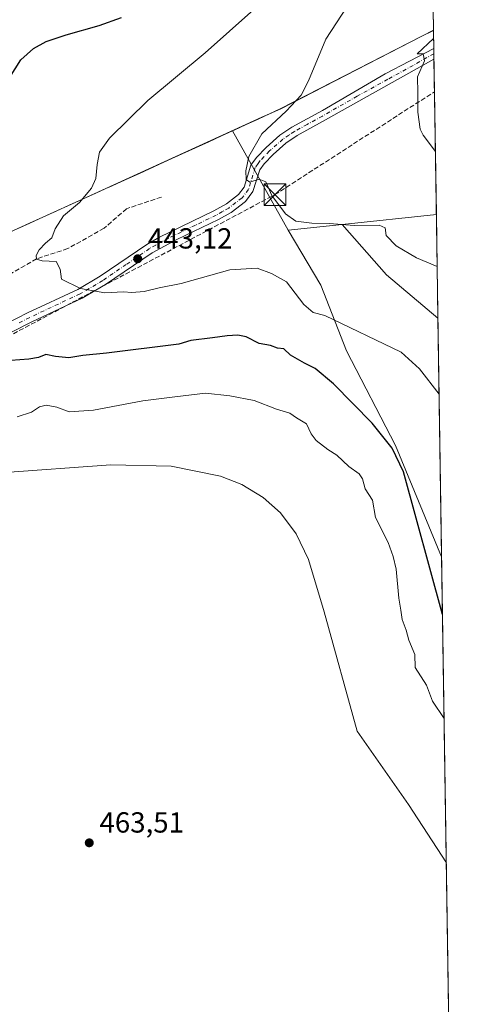
# Model space of a CAD drawing. Units: metres. Extents: x 604419 to 607879, y 4703769 to 4706134.
# Drawn here: x 607722 to 607879, y 4704418 to 4704757 of the extents above; entities that cross this region are included whole.
import ezdxf

# ---------------------------------------------------------------- set-up
doc = ezdxf.new("R2010")
doc.units = ezdxf.units.M
doc.header["$MEASUREMENT"] = 0
doc.linetypes.add('DGN Style 3', pattern=[2.307223458686699, 1.648016756204785, -0.6592067024819142])
doc.linetypes.add('DGN Style 4', pattern=[2.6384748266838614, 1.318413404963828, -0.6592067024819142, 0.001648016756204785, -0.6592067024819142])
for name, color, linetype, lineweight in [('Arbolado forestal CxS', 92, 'Continuous', 0), ('Camino Cxs', 7, 'Continuous', 0), ('Camino eje', 30, 'DGN Style 4', 13), ('Cima', 7, 'Continuous', 0), ('Comarca CxS', 21, 'Continuous', 0), ('Comunidad Autónoma CxS', 142, 'Continuous', 0), ('Conducción de hidrocarburos lineal', 6, 'DGN Style 3', 0), ('Cultivos herbáceos CxS', 92, 'Continuous', 0), ('Cultivos leñosos CxS', 92, 'Continuous', 0), ('Curva de nivel maestra', 30, 'Continuous', 30), ('Curva de nivel normal', 30, 'Continuous', 0), ('Municipio', 91, 'Continuous', 13), ('Municipio CxS', 4, 'Continuous', 0), ('Provincia CxS', 1, 'Continuous', 0), ('Punto de cota en terreno', 7, 'Continuous', 0), ('Rótulo de punto de cota en terreno', 7, 'Continuous', 0), ('Senda', 7, 'DGN Style 3', 0), ('Suelo desnudo CxS', 253, 'Continuous', 0), ('Torre de tendido puntual', 7, 'Continuous', 0)]:
    doc.layers.add(name, color=color, linetype=linetype, lineweight=lineweight)
doc.styles.add('Style-Arial', font='txt')

# ---------------------------------------------------------------- blocks, each defined once
blk = doc.blocks.new('*U7')
at = {"layer": 'Cultivos herbáceos CxS', "color": 92, "linetype": 'Continuous', "lineweight": 0}
blk.add_polyline3d([(607842.9000000004, 4706134.189999999, 417.5350000000035), (607864.2489, 4704753.562899999, 436.4312000000064), (607864.2396999998, 4704753.5593, 436.4324999999953), (607860.2072000002, 4704751.5383, 436.8233000000037), (607811.5465000002, 4704726.548900001, 441.3484999999928), (607807.7065000003, 4704724.778899999, 441.8292999999976), (607803.7565000001, 4704722.9691, 442.1671999999963), (607802.5065000001, 4704722.3891, 442.2522999999928), (607799.6964999996, 4704721.109099999, 442.2593000000052), (607795.5065000001, 4704719.189300001, 442.3940000000002), (607794.9571000002, 4704718.939300001, 442.4017000000022), (607791.1961000003, 4704717.209100001, 442.4707000000053), (607786.7763, 4704715.1895, 442.6025999999983), (607782.2263000002, 4704713.109300001, 442.8006000000024), (607777.5560999997, 4704710.9793, 443.0717000000004), (607772.7662000004, 4704708.7895, 443.4869000000036), (607767.8563000001, 4704706.5593, 443.8447000000015), (607762.8258999997, 4704704.259500001, 444.1870000000054), (607757.6759000003, 4704701.9199, 444.4159999999974), (607752.4057999998, 4704699.5197, 444.8586000000069), (607752.3158999998, 4704699.479699999, 444.8646000000008), (607747.7657000005, 4704697.409700001, 445.1447000000044), (607743.2056999998, 4704695.3399, 445.4850000000006), (607738.6557, 4704693.279899999, 445.9401999999973), (607734.1057000002, 4704691.209899999, 446.2939999999944), (607729.5455, 4704689.1501, 446.6733999999997), (607724.9955000002, 4704687.090299999, 447.0529999999999), (607720.4357000003, 4704685.029899999, 447.3252000000066)], dxfattribs=at)
blk.add_3dface([(607865.2306000004, 4704690.075800001, 437.7281999999978), (607865.7834999999, 4704654.3158, 442.2532999999967), (607848.0475000005, 4704669.3235, 441.1827999999951), (607832.7547000004, 4704686.655900001, 439.629700000005)], dxfattribs=at)
blk = doc.blocks.new('5PATER')
at = {"layer": 'Suelo desnudo CxS', "linetype": 'Continuous', "lineweight": 0}
h = blk.add_hatch(color=51, dxfattribs=at)
edge = h.paths.add_edge_path()
edge.add_ellipse((0, 0), major_axis=(-0.1095731443231308, -0.1110710700762829), ratio=0.9994222409660322, start_angle=0, end_angle=360)
blk = doc.blocks.new('5TTEND')
at = {"layer": 'Cima', "color": 7, "linetype": 'Continuous', "lineweight": 0}
for p, q in [((-0.375, 0.3754), (0.375, -0.3746)), ((0.3720000000000001, 0.3784000000000001), (-0.3720000000000001, -0.3776))]:
    blk.add_line(p, q, dxfattribs=at)
at = {"layer": 'Cima', "color": 7, "linetype": 'Continuous', "lineweight": 0, "flags": 128}
blk.add_lwpolyline([(-0.375, -0.3746), (0.375, -0.3746), (0.375, 0.3754), (-0.375, 0.3754), (-0.3720000000000001, -0.3776)], dxfattribs=at)

msp = doc.modelspace()

# ---------------------------------------------------------------- linework, layer by layer
at = {"layer": 'Arbolado forestal CxS', "color": 92, "linetype": 'Continuous', "lineweight": 0, "extrusion": (0.01742365669176163, -0.03112929459225091, 0.9993634890297307), "elevation": -135422.4510572529, "flags": 128}
msp.add_lwpolyline([(2828231.453609857, 3806121.754222414), (2828231.453609856, 3806082.484456705)], dxfattribs=at)
at = {"layer": 'Arbolado forestal CxS', "color": 92, "linetype": 'Continuous', "lineweight": 0, "extrusion": (-0.0005967251956572736, 0.03859052326675, 0.9992549301519805), "elevation": 181637.8751530169, "flags": 128}
msp.add_lwpolyline([(-680532.490905897, -4691096.258055723), (-680532.490905897, -4690743.796548693)], dxfattribs=at)
at = {"layer": 'Arbolado forestal CxS', "color": 92, "linetype": 'Continuous', "lineweight": 0}
for points in [[(607720.4357000003, 4704685.029899999, 447.3252000000066), (607724.9955000002, 4704687.090299999, 447.0529999999999), (607729.5455, 4704689.1501, 446.6733999999997), (607734.1057000002, 4704691.209899999, 446.2939999999944), (607738.6557, 4704693.279899999, 445.9401999999973), (607743.2056999998, 4704695.3399, 445.4850000000006), (607747.7657000005, 4704697.409700001, 445.1447000000044), (607752.3158999998, 4704699.479699999, 444.8646000000008), (607752.4057999998, 4704699.5197, 444.8586000000069), (607757.6759000003, 4704701.9199, 444.4159999999974), (607762.8258999997, 4704704.259500001, 444.1870000000054), (607767.8563000001, 4704706.5593, 443.8447000000015), (607772.7662000004, 4704708.7895, 443.4869000000036), (607777.5560999997, 4704710.9793, 443.0717000000004), (607782.2263000002, 4704713.109300001, 442.8006000000024), (607786.7763, 4704715.1895, 442.6025999999983), (607791.1961000003, 4704717.209100001, 442.4707000000053), (607794.9571000002, 4704718.939300001, 442.4017000000022), (607814.1249000002, 4704684.6939, 441.0007999999943), (607825.4466000004, 4704665.753500001, 443.0659000000014), (607834.2374999998, 4704643.147299999, 446.5500999999931), (607851.1917000003, 4704610.4937, 449.6144000000059), (607867.0554000001, 4704572.067, 449.0415000000066), (607878.6699999999, 4703820.949999999, 460.3975000000065)], [(607720.4357000003, 4704685.029899999, 447.3252000000066), (607724.9955000002, 4704687.090299999, 447.0529999999999), (607729.5455, 4704689.1501, 446.6733999999997), (607734.1057000002, 4704691.209899999, 446.2939999999944), (607738.6557, 4704693.279899999, 445.9401999999973), (607743.2056999998, 4704695.3399, 445.4850000000006), (607747.7657000005, 4704697.409700001, 445.1447000000044), (607752.3158999998, 4704699.479699999, 444.8646000000008), (607752.4057999998, 4704699.5197, 444.8586000000069), (607757.6759000003, 4704701.9199, 444.4159999999974), (607762.8258999997, 4704704.259500001, 444.1870000000054), (607767.8563000001, 4704706.5593, 443.8447000000015), (607772.7662000004, 4704708.7895, 443.4869000000036), (607777.5560999997, 4704710.9793, 443.0717000000004), (607782.2263000002, 4704713.109300001, 442.8006000000024), (607786.7763, 4704715.1895, 442.6025999999983), (607791.1961000003, 4704717.209100001, 442.4707000000053), (607794.9571000002, 4704718.939300001, 442.4017000000022)], [(607814.1249000002, 4704684.6939, 441.0007999999943), (607825.4466000004, 4704665.753500001, 443.0659000000014), (607834.2374999998, 4704643.147299999, 446.5500999999931), (607851.1917000003, 4704610.4937, 449.6144000000059), (607867.0554000001, 4704572.067, 449.0415000000066)]]:
    msp.add_polyline3d(points, dxfattribs=at)
at = {"layer": 'Camino Cxs', "color": 7, "linetype": 'Continuous', "lineweight": 0, "extrusion": (0.0007449540943167775, -0.04818326558944802, 0.998838234130299), "elevation": -225802.6518142406, "flags": 128}
msp.add_lwpolyline([(680522.3931716188, 4689354.92733069), (680522.3931716188, 4689351.229393173)], dxfattribs=at)
at = {"layer": 'Camino Cxs', "color": 7, "linetype": 'Continuous', "lineweight": 0}
for points in [[(607717.1001000004, 4704652.5101, 449.0889000000025), (607724.2401000002, 4704656.1601, 448.2694999999949), (607741.5500999996, 4704664.220100001, 447.2899999999936), (607749.3201000001, 4704668.8201, 446.2059000000008), (607765.4200999998, 4704679.800100001, 444.6391000000004), (607769.7500999998, 4704682.270099999, 444.599000000002), (607788.5100999996, 4704691.360099999, 443.3561000000045), (607792.8300999999, 4704693.840100001, 442.4805999999954), (607797.0000999998, 4704697.050100001, 442.9565000000002), (607798.9200999998, 4704699.5601, 442.7528000000021), (607801.2600999996, 4704707.0801, 442.6073999999935), (607803.2200999996, 4704709.770099999, 442.4422999999952), (607806.5401, 4704713.2501, 440.6404999999941), (607811.2701000003, 4704717.440099999, 439.1971000000049), (607815.4200999998, 4704720.200099999, 438.9983000000066), (607825.9600999998, 4704725.9901, 437.9195000000037), (607847.6190999999, 4704738.557499999, 436.491200000004), (607864.3443999998, 4704747.384199999, 435.1153999999952), (607864.4014999997, 4704743.691000001, 434.9372000000003), (607825.9200999998, 4704722.120100001, 437.7839999999997), (607817.1901000004, 4704717.290100001, 438.4866999999941), (607813.3501000004, 4704714.7301, 439.062699999995), (607808.9101, 4704710.800100001, 439.849000000002), (607805.8400999998, 4704707.5801, 440.789300000004), (607804.3400999998, 4704705.530099999, 441.2002999999968), (607801.9901000002, 4704697.9801, 442.0356000000029), (607799.4301000005, 4704694.630100001, 443.7311999999947), (607794.4301000005, 4704690.8201, 443.167300000001), (607790.1001000004, 4704688.350099999, 444.1132000000071), (607775.7901, 4704681.5001, 443.8225999999996), (607767.2301000003, 4704676.9101, 444.0708000000013), (607751.1501000002, 4704665.950099999, 446.8426999999938), (607743.1401000004, 4704661.210100001, 447.7347000000009), (607725.7401000002, 4704653.110099999, 447.7786999999954), (607718.6901000004, 4704649.5001, 449.4017000000022)], [(607717.1001000004, 4704652.5101, 449.0889000000025), (607724.2401000002, 4704656.1601, 448.2694999999949), (607741.5500999996, 4704664.220100001, 447.2899999999936), (607749.3201000001, 4704668.8201, 446.2059000000008), (607765.4200999998, 4704679.800100001, 444.6391000000004), (607769.7500999998, 4704682.270099999, 444.599000000002), (607788.5100999996, 4704691.360099999, 443.3561000000045), (607792.8300999999, 4704693.840100001, 442.4805999999954), (607797.0000999998, 4704697.050100001, 442.9565000000002), (607798.9200999998, 4704699.5601, 442.7528000000021), (607801.2600999996, 4704707.0801, 442.6073999999935), (607803.2200999996, 4704709.770099999, 442.4422999999952), (607806.5401, 4704713.2501, 440.6404999999941), (607811.2701000003, 4704717.440099999, 439.1971000000049), (607815.4200999998, 4704720.200099999, 438.9983000000066), (607825.9600999998, 4704725.9901, 437.9195000000037), (607847.6190999999, 4704738.557499999, 436.491200000004), (607864.3443999998, 4704747.384199999, 435.1153999999952)], [(607864.4014999997, 4704743.691000001, 434.9372000000003), (607825.9200999998, 4704722.120100001, 437.7839999999997), (607817.1901000004, 4704717.290100001, 438.4866999999941), (607813.3501000004, 4704714.7301, 439.062699999995), (607808.9101, 4704710.800100001, 439.849000000002), (607805.8400999998, 4704707.5801, 440.789300000004), (607804.3400999998, 4704705.530099999, 441.2002999999968), (607801.9901000002, 4704697.9801, 442.0356000000029), (607799.4301000005, 4704694.630100001, 443.7311999999947), (607794.4301000005, 4704690.8201, 443.167300000001), (607790.1001000004, 4704688.350099999, 444.1132000000071), (607775.7901, 4704681.5001, 443.8225999999996), (607767.2301000003, 4704676.9101, 444.0708000000013), (607751.1501000002, 4704665.950099999, 446.8426999999938), (607743.1401000004, 4704661.210100001, 447.7347000000009), (607725.7401000002, 4704653.110099999, 447.7786999999954), (607718.6901000004, 4704649.5001, 449.4017000000022)]]:
    msp.add_polyline3d(points, dxfattribs=at)
at = {"layer": 'Camino eje', "color": 30, "linetype": 'DGN Style 4', "lineweight": 13}
msp.add_polyline3d([(607864.3734999998, 4704745.5033, 435.0243000000046), (607848.5362999998, 4704736.723099999, 436.102899999998), (607837.9528999999, 4704730.9023, 436.9333000000043), (607825.9401000004, 4704724.0551, 437.8359999999957), (607820.6700999998, 4704721.1601, 438.2704999999987), (607816.3051000005, 4704718.745100001, 438.6842000000034), (607814.3850999996, 4704717.465100001, 438.7847000000039), (607812.3101000005, 4704716.085100001, 439.1040000000066), (607807.7251000004, 4704712.0251, 439.9075000000012), (607804.5301000001, 4704708.675100001, 441.4649000000064), (607803.7801000001, 4704707.6501, 441.4633999999933), (607802.8000999996, 4704706.3051, 441.597299999994), (607800.4550999999, 4704698.770099999, 442.3049000000028), (607798.2150999998, 4704695.840100001, 443.088699999993), (607796.1300999997, 4704694.235099999, 443.1198000000004), (607793.6300999997, 4704692.3301, 442.1919999999955), (607791.4700999996, 4704691.090100001, 442.7358999999997), (607789.3051000005, 4704689.8551, 443.6350999999996), (607782.1501000002, 4704686.4301, 442.5890000000073), (607772.7701000003, 4704681.8851, 443.9382000000041), (607768.4901000002, 4704679.590100001, 444.2921999999963), (607766.3251, 4704678.3551, 443.9352999999974), (607758.2751000002, 4704672.8651, 444.7214999999997), (607750.2351000002, 4704667.3851, 446.1021999999939), (607742.3450999996, 4704662.715100001, 447.0197999999946), (607724.9901000002, 4704654.6351, 447.9495000000024), (607721.4200999998, 4704652.8101, 448.1597000000039)], dxfattribs=at)
at = {"layer": 'Comarca CxS', "color": 21, "linetype": 'Continuous', "lineweight": 0, "flags": 128}
msp.add_lwpolyline([(605961.3198143755, 4703791.748488626), (604453.8800007823, 4703768.789982944), (604419.2300007825, 4706082.029982918), (607842.9000008084, 4706134.189982918), (607864.247943961, 4704753.622020484), (607878.6700008081, 4703820.949982942)], close=True, dxfattribs=at)
at = {"layer": 'Comunidad Autónoma CxS', "color": 142, "linetype": 'Continuous', "lineweight": 0, "flags": 128}
msp.add_lwpolyline([(605961.3198143755, 4703791.748488626), (604453.8800007823, 4703768.789982944), (604419.2300007825, 4706082.029982918), (607842.9000008084, 4706134.189982918), (607864.247943961, 4704753.622020484), (607878.6700008081, 4703820.949982942)], close=True, dxfattribs=at)
at = {"layer": 'Conducción de hidrocarburos lineal', "color": 6, "linetype": 'DGN Style 3', "lineweight": 0}
msp.add_polyline3d([(606152.4850000005, 4704016.2193, 463.2869999999967), (606342.9853999997, 4704096.2294, 461.7804999999935), (606406.1679999996, 4704125.545299999, 460.578800000003), (606590.3184000002, 4704209.8946, 463.3444000000018), (606794.7888000002, 4704304.192299999, 463.6996999999974), (606911.9100000003, 4704349.59, 464.2361999999994), (607285.5389, 4704494.375200001, 463.9572999999946), (607365.6500000004, 4704517.42, 463.874100000001), (607512.5800000001, 4704558.369999999, 464.078800000003), (607619.5599999996, 4704595.930000001, 461.008600000001), (607809.5599999996, 4704696.949999999, 441.9897000000056), (607864.5757999998, 4704732.417400001, 435.6049999999959)], dxfattribs=at)
at = {"layer": 'Cultivos herbáceos CxS', "color": 92, "linetype": 'Continuous', "lineweight": 0, "extrusion": (-0.0002344048386116621, 0.01515898149162075, 0.9998850685626367), "elevation": 71613.16690183501, "flags": 128}
msp.add_lwpolyline([(607851.7333137499, 4705023.332747753), (607864.3344097612, 4704208.512421669)], dxfattribs=at)
at = {"layer": 'Cultivos herbáceos CxS', "color": 92, "linetype": 'Continuous', "lineweight": 0, "extrusion": (0.05781101514425915, 0.006087834076710787, 0.9983089826322534), "elevation": 64219.66660971494, "flags": 128}
msp.add_lwpolyline([(4615159.443951619, -1095348.428964088), (4615159.443951619, -1095315.718178419)], dxfattribs=at)
at = {"layer": 'Cultivos herbáceos CxS', "color": 92, "linetype": 'Continuous', "lineweight": 0, "extrusion": (-0.001940880001342955, 0.1255075492298661, 0.9920907660446866), "elevation": 589728.5940222574, "flags": 128}
msp.add_lwpolyline([(-680538.3614954666, -4657541.922771339), (-680538.3614954666, -4657505.873473399)], dxfattribs=at)
at = {"layer": 'Cultivos herbáceos CxS', "color": 92, "linetype": 'Continuous', "lineweight": 0, "extrusion": (0.07259561596805128, 0.007645417477796775, 0.9973321533640684), "elevation": 80533.74365496288, "flags": 128}
msp.add_lwpolyline([(4615149.28700337, -1094280.01716617), (4615149.28700337, -1094261.23422691)], dxfattribs=at)
at = {"layer": 'Cultivos herbáceos CxS', "color": 92, "linetype": 'Continuous', "lineweight": 0, "extrusion": (0.06030197181075651, 0.1417431988371375, 0.9880650473421021), "elevation": 703945.2325135785, "flags": 128}
msp.add_lwpolyline([(1282454.560445843, -4512572.303152279), (1282433.70296422, -4512562.220523576), (1282411.507344956, -4512555.270904088)], dxfattribs=at)
msp.add_lwpolyline([(1282454.560445843, -4512572.303152279), (1282433.70296422, -4512562.220523576), (1282411.507344956, -4512555.270904088)], dxfattribs=at)
at = {"layer": 'Cultivos herbáceos CxS', "color": 92, "linetype": 'Continuous', "lineweight": 0, "extrusion": (-0.001271556530155333, 0.08223315448766177, 0.9966123074932393), "elevation": 386546.3845375683, "flags": 128}
msp.add_lwpolyline([(-680531.6577271272, -4678753.230610236), (-680531.6577271272, -4678670.692263477)], dxfattribs=at)
at = {"layer": 'Cultivos herbáceos CxS', "color": 92, "linetype": 'Continuous', "lineweight": 0}
for points in [[(607864.2489, 4704753.562899999, 436.4312000000064), (607864.2396999998, 4704753.5593, 436.4324999999953), (607860.2072000002, 4704751.5383, 436.8233000000037), (607811.5465000002, 4704726.548900001, 441.3484999999928), (607807.7065000003, 4704724.778899999, 441.8292999999976), (607803.7565000001, 4704722.9691, 442.1671999999963), (607802.5065000001, 4704722.3891, 442.2522999999928), (607799.6964999996, 4704721.109099999, 442.2593000000052), (607795.5065000001, 4704719.189300001, 442.3940000000002), (607794.9571000002, 4704718.939300001, 442.4017000000022)], [(607720.4357000003, 4704685.029899999, 447.3252000000066), (607724.9955000002, 4704687.090299999, 447.0529999999999), (607729.5455, 4704689.1501, 446.6733999999997), (607734.1057000002, 4704691.209899999, 446.2939999999944), (607738.6557, 4704693.279899999, 445.9401999999973), (607743.2056999998, 4704695.3399, 445.4850000000006), (607747.7657000005, 4704697.409700001, 445.1447000000044), (607752.3158999998, 4704699.479699999, 444.8646000000008), (607752.4057999998, 4704699.5197, 444.8586000000069), (607757.6759000003, 4704701.9199, 444.4159999999974), (607762.8258999997, 4704704.259500001, 444.1870000000054), (607767.8563000001, 4704706.5593, 443.8447000000015), (607772.7662000004, 4704708.7895, 443.4869000000036), (607777.5560999997, 4704710.9793, 443.0717000000004), (607782.2263000002, 4704713.109300001, 442.8006000000024), (607786.7763, 4704715.1895, 442.6025999999983), (607791.1961000003, 4704717.209100001, 442.4707000000053), (607794.9571000002, 4704718.939300001, 442.4017000000022)], [(607814.1249000002, 4704684.6939, 441.0007999999943), (607825.4466000004, 4704665.753500001, 443.0659000000014), (607834.2374999998, 4704643.147299999, 446.5500999999931), (607851.1917000003, 4704610.4937, 449.6144000000059), (607867.0554000001, 4704572.067, 449.0415000000066)]]:
    msp.add_polyline3d(points, dxfattribs=at)
msp.add_polyline3d([(607865.7834999999, 4704654.3158, 442.2532999999967), (607867.0554000001, 4704572.067, 449.0415000000066), (607851.1917000003, 4704610.4937, 449.6144000000059), (607834.2374999998, 4704643.147299999, 446.5500999999931), (607825.4466000004, 4704665.753500001, 443.0659000000014), (607814.1249000002, 4704684.6939, 441.0007999999943), (607832.7547000004, 4704686.655900001, 439.629700000005), (607848.0475000005, 4704669.3235, 441.1827999999951)], close=True, dxfattribs=at)
at = {"layer": 'Cultivos leñosos CxS', "color": 92, "linetype": 'Continuous', "lineweight": 0, "extrusion": (0.002836339227531168, -0.1835066934046906, 0.9830143684888147), "elevation": -861200.6422573738, "flags": 128}
msp.add_lwpolyline([(680501.1720316678, 4615133.457626185), (680501.1720316677, 4615127.171412888)], dxfattribs=at)
at = {"layer": 'Cultivos leñosos CxS', "color": 92, "linetype": 'Continuous', "lineweight": 0, "extrusion": (0.00101015443488944, -0.06529207842060476, 0.9978656843902065), "elevation": -306134.3498146787, "flags": 128}
msp.add_lwpolyline([(680571.5354254629, 4684789.359694489), (680571.5354254629, 4684787.474545893)], dxfattribs=at)
at = {"layer": 'Cultivos leñosos CxS', "color": 92, "linetype": 'Continuous', "lineweight": 0, "extrusion": (0.0009969760419877782, -0.06429963320849225, 0.9979301394426492), "elevation": -301473.1302933645, "flags": 128}
msp.add_lwpolyline([(680730.3786183349, 4685066.663342919), (680730.3786183349, 4685064.847065644)], dxfattribs=at)
at = {"layer": 'Cultivos leñosos CxS', "color": 92, "linetype": 'Continuous', "lineweight": 0, "extrusion": (-0.0007748050293878508, 0.05011025825924889, 0.9987433913144848), "elevation": 235719.4359320871, "flags": 128}
msp.add_lwpolyline([(-680527.8254978083, -4688862.414714262), (-680527.8254978083, -4688808.72553936)], dxfattribs=at)
at = {"layer": 'Cultivos leñosos CxS', "color": 92, "linetype": 'Continuous', "lineweight": 0, "extrusion": (0.01742365669176163, -0.03112929459225091, 0.9993634890297307), "elevation": -135422.4510572529, "flags": 128}
msp.add_lwpolyline([(2828231.453609857, 3806121.754222414), (2828231.453609856, 3806082.484456705)], dxfattribs=at)
at = {"layer": 'Cultivos leñosos CxS', "color": 92, "linetype": 'Continuous', "lineweight": 0, "extrusion": (0.05781101514425915, 0.006087834076710787, 0.9983089826322534), "elevation": 64219.66660971494, "flags": 128}
msp.add_lwpolyline([(4615159.443951619, -1095348.428964088), (4615159.443951619, -1095315.718178419)], dxfattribs=at)
at = {"layer": 'Cultivos leñosos CxS', "color": 92, "linetype": 'Continuous', "lineweight": 0, "extrusion": (0.07259561596805128, 0.007645417477796775, 0.9973321533640684), "elevation": 80533.74365496288, "flags": 128}
msp.add_lwpolyline([(4615149.28700337, -1094280.01716617), (4615149.28700337, -1094261.23422691)], dxfattribs=at)
at = {"layer": 'Cultivos leñosos CxS', "color": 92, "linetype": 'Continuous', "lineweight": 0}
msp.add_polyline3d([(607865.2306000004, 4704690.075800001, 437.7281999999978), (607832.7547000004, 4704686.655900001, 439.629700000005), (607814.1249000002, 4704684.6939, 441.0007999999943), (607794.9571000002, 4704718.939300001, 442.4017000000022), (607795.5065000001, 4704719.189300001, 442.3940000000002), (607799.6964999996, 4704721.109099999, 442.2593000000052), (607802.5065000001, 4704722.3891, 442.2522999999928), (607803.7565000001, 4704722.9691, 442.1671999999963), (607807.7065000003, 4704724.778899999, 441.8292999999976), (607811.5465000002, 4704726.548900001, 441.3484999999928), (607860.2072000002, 4704751.5383, 436.8233000000037), (607864.2396999998, 4704753.5593, 436.4324999999953), (607864.2489, 4704753.562899999, 436.4312000000064)], close=True, dxfattribs=at)
msp.add_polyline3d([(607864.2489, 4704753.562899999, 436.4312000000064), (607864.2396999998, 4704753.5593, 436.4324999999953), (607860.2072000002, 4704751.5383, 436.8233000000037), (607811.5465000002, 4704726.548900001, 441.3484999999928), (607807.7065000003, 4704724.778899999, 441.8292999999976), (607803.7565000001, 4704722.9691, 442.1671999999963), (607802.5065000001, 4704722.3891, 442.2522999999928), (607799.6964999996, 4704721.109099999, 442.2593000000052), (607795.5065000001, 4704719.189300001, 442.3940000000002), (607794.9571000002, 4704718.939300001, 442.4017000000022)], dxfattribs=at)
at = {"layer": 'Curva de nivel maestra', "color": 30, "linetype": 'Continuous', "lineweight": 30, "elevation": 450, "flags": 128}
for points in [[(607717.9800000006, 4704737.1801), (607721.9699999997, 4704743.390100001), (607726.3099999996, 4704747.350099999), (607730.6699999999, 4704749.7501), (607737.5199999996, 4704752.100099999), (607749, 4704755.210100001), (607756.6100000005, 4704758.040100001)], [(607867.3629000002, 4704552.1801), (607853.9299999997, 4704601.440099999), (607850.0300000003, 4704609.540100001), (607843.1299999999, 4704618.1501), (607829.7400000002, 4704631.7601), (607823.4800000006, 4704637.050100001), (607819.7100000001, 4704638.880100001), (607814.9800000006, 4704641.5601), (607812.6399999997, 4704643.7401), (607810.4500000002, 4704643.9801), (607808.0499999998, 4704644.960100001), (607804.1600000003, 4704645.690099999), (607799.6200000001, 4704647.9801), (607796.7400000002, 4704648.5601), (607793.0899999999, 4704648.2501), (607788.0499999998, 4704647.540100001), (607780.54, 4704646.700099999), (607776.3799999999, 4704645.360099999), (607751.4800000006, 4704642.2601), (607743.3200000003, 4704641.450099999), (607738.54, 4704640.6501), (607733.8700000001, 4704641.110099999), (607730.5800000001, 4704641.860099999), (607728.0599999996, 4704640.840100001), (607724.6600000003, 4704640.2501), (607718.4600000001, 4704639.780099999)]]:
    msp.add_lwpolyline(points, dxfattribs=at)
at = {"layer": 'Curva de nivel normal', "color": 30, "linetype": 'Continuous', "lineweight": 0, "flags": 128}
for points, elevation in [([(607865.5080000004, 4704672.136600001), (607858.4199999999, 4704675.140100001), (607851.3399999999, 4704679.3301), (607847.9400000004, 4704682.850099999), (607847.6299999999, 4704685.4901), (607845.5, 4704686.4101), (607836.8399999999, 4704686.3301), (607828.3700000001, 4704687.040100001), (607822.25, 4704687.130100001), (607816.7999999998, 4704687.800100001), (607813.2300000006, 4704690.380100001), (607808.5499999998, 4704696.700099999), (607806.4000000004, 4704701.360099999), (607804.0800000001, 4704702.280099999), (607800.9000000004, 4704701.210100001), (607799.6100000005, 4704702.1501), (607799.4900000002, 4704705.120100001), (607800.5999999996, 4704710.1501), (607805.0800000001, 4704717.870100001), (607813.4699999997, 4704725.7601), (607818.6600000003, 4704731.2401), (607821.1799999997, 4704736.1801), (607827.1399999997, 4704750.520099999), (607839.8399999999, 4704770.1801)], 440), ([(607866.1882999997, 4704628.141799999), (607859.4400000004, 4704636.940099999), (607853.1299999999, 4704642.630100001), (607826.7599999999, 4704655.3201), (607822.7800000003, 4704656.350099999), (607819.5499999998, 4704659.110099999), (607813.5099999999, 4704666.880100001), (607808.4299999997, 4704669.8101), (607803.4600000001, 4704671.550100001), (607793.9800000006, 4704671.0101), (607777.2800000003, 4704666.3101), (607769.6100000005, 4704664.860099999), (607764.4900000002, 4704663.5701), (607760.2199999997, 4704663.270099999), (607757.3099999996, 4704663.460100001), (607750.9299999997, 4704663.140100001), (607742.5300000003, 4704664.5801), (607735.9600000001, 4704667.8301), (607735.4600000001, 4704671.270099999), (607734.1200000001, 4704673.940099999), (607729.3200000003, 4704674.1801), (607727.3600000005, 4704674.7601), (607727.1799999997, 4704676.0001), (607728.3099999996, 4704677.940099999), (607730.4600000001, 4704680.170100001), (607732.6699999999, 4704682.110099999), (607733.7999999998, 4704685.210100001), (607736.6900000004, 4704689.700099999), (607742.1399999997, 4704694.190099999), (607746.3600000005, 4704699.190099999), (607747.7800000003, 4704702.4801), (607748.2400000002, 4704707.350099999), (607749.1200000001, 4704711.5801), (607752.5, 4704716.450099999), (607765.6799999997, 4704729.450099999), (607785.5599999996, 4704745.8101), (607802.3399999999, 4704760.8201)], 445), ([(607864.2922999999, 4704750.755100001), (607858.6699999999, 4704745.530099999), (607860.6500000004, 4704745.440099999), (607861.1799999997, 4704743.0701), (607858.6900000004, 4704737.540100001), (607858.8700000001, 4704732.020099999), (607858.9000000004, 4704725.380100001), (607859.6799999997, 4704719.5101), (607860.6399999997, 4704717.460100001), (607864.8942, 4704711.826099999)], 435), ([(607867.9176000003, 4704516.3029), (607863.9400000004, 4704522.3301), (607861.8099999996, 4704527.870100001), (607857.9600000001, 4704533.890100001), (607857.8099999996, 4704538.390100001), (607855.79, 4704543.350099999), (607854.8200000003, 4704546.860099999), (607853.4500000002, 4704550.5001), (607853.04, 4704553.670100001), (607852.2999999998, 4704557.880100001), (607851.3600000005, 4704567.880100001), (607850.3600000005, 4704572.210100001), (607848.5899999999, 4704576.9901), (607844.29, 4704585.640100001), (607843.2699999996, 4704591.600099999), (607840.7000000002, 4704595.5801), (607839.7999999998, 4704598.9801), (607838.5700000003, 4704600.7401), (607835.0199999996, 4704603.1801), (607830.8600000005, 4704607.120100001), (607827.8399999999, 4704609.110099999), (607823.8099999996, 4704612.140100001), (607822.0599999996, 4704614.440099999), (607820.4400000004, 4704617.9901), (607816.9600000001, 4704619.9801), (607814.6500000004, 4704621.610099999), (607810.1399999997, 4704622.960100001), (607802.3700000001, 4704626.030099999), (607794.0599999996, 4704627.5701), (607785.6399999997, 4704628.540100001), (607775.0599999996, 4704627.280099999), (607764.0599999996, 4704625.840100001), (607747.0300000003, 4704622.690099999), (607738.6399999997, 4704622.130100001), (607734.3899999997, 4704623.670100001), (607730.7300000006, 4704624.420100001), (607728.3499999996, 4704623.780099999), (607725.5800000001, 4704621.950099999), (607720.6600000003, 4704620.370100001)], 455), ([(607714.9699999997, 4704601.020099999), (607753.0300000003, 4704603.860099999), (607773.8300000001, 4704603.300100001), (607790.8399999999, 4704599.920100001), (607798.1600000003, 4704597.0001), (607805.4800000006, 4704592.600099999), (607811.4900000002, 4704587.2301), (607816.8499999996, 4704580.040100001), (607821.1500000004, 4704571.140100001), (607826.5199999996, 4704553.1501), (607837.9199999999, 4704512.0101), (607855.6600000003, 4704486.700099999), (607868.6854999998, 4704466.648700001)], 460)]:
    msp.add_lwpolyline(points, dxfattribs=dict(at, elevation=elevation))
at = {"layer": 'Municipio', "color": 91, "linetype": 'Continuous', "lineweight": 13, "flags": 128}
msp.add_lwpolyline([(607864.2479439615, 4704753.622020485), (607860.1860000005, 4704751.585000001), (607811.5500000003, 4704726.605000001), (607807.682000001, 4704724.833000001), (607805.0010000021, 4704723.604000002), (607795.4830000001, 4704719.241000001), (607782.2040000019, 4704713.154999999), (607743.1900000017, 4704695.389000001), (607729.5250000019, 4704689.204999999), (607724.9680000007, 4704687.143999998), (607711.3020000022, 4704680.959)], dxfattribs=at)
msp.add_lwpolyline([(607864.2479439615, 4704753.622020485), (607860.1860000005, 4704751.585000001), (607811.5500000003, 4704726.605000001), (607807.682000001, 4704724.833000001), (607805.0010000021, 4704723.604000002), (607795.4830000001, 4704719.241000001), (607782.2040000019, 4704713.154999999), (607743.1900000017, 4704695.389000001), (607729.5250000019, 4704689.204999999), (607724.9680000007, 4704687.143999998), (607711.3020000022, 4704680.959)], dxfattribs=at)
at = {"layer": 'Municipio CxS', "color": 4, "linetype": 'Continuous', "lineweight": 0, "flags": 128}
for points in [[(607842.9000008084, 4706134.189982918), (607864.247943961, 4704753.622020484), (607860.186, 4704751.585), (607811.5499999997, 4704726.605), (607807.6820000004, 4704724.833000001), (607805.0009999993, 4704723.604000002), (607795.4829999995, 4704719.240999999), (607782.2039999992, 4704713.154999998), (607743.1900000012, 4704695.389000001), (607729.5250000014, 4704689.205), (607724.9680000001, 4704687.143999998), (607711.3019999994, 4704680.959)], [(607711.3019999994, 4704680.959), (607724.9680000001, 4704687.143999998), (607729.5250000014, 4704689.205), (607743.1900000012, 4704695.389000001), (607782.2039999992, 4704713.154999998), (607795.4829999995, 4704719.240999999), (607805.0009999993, 4704723.604000002), (607807.6820000004, 4704724.833000001), (607811.5499999997, 4704726.605), (607860.186, 4704751.585), (607864.247943961, 4704753.622020484), (607878.6700008081, 4703820.949982942)]]:
    msp.add_lwpolyline(points, dxfattribs=at)
at = {"layer": 'Provincia CxS', "color": 1, "linetype": 'Continuous', "lineweight": 0, "flags": 128}
msp.add_lwpolyline([(605961.3198143755, 4703791.748488626), (604453.8800007823, 4703768.789982944), (604419.2300007825, 4706082.029982918), (607842.9000008084, 4706134.189982918), (607864.247943961, 4704753.622020484), (607878.6700008081, 4703820.949982942)], close=True, dxfattribs=at)
at = {"layer": 'Senda', "color": 7, "linetype": 'DGN Style 3', "lineweight": 0}
msp.add_polyline3d([(607770.4301000005, 4704696.110099999, 446.272299999997), (607758.4200999998, 4704692.110099999, 448.3473999999987), (607750.6601, 4704685.350099999, 447.8251000000019), (607738.1401000004, 4704678.350099999, 448.3463000000047), (607727.3800999997, 4704674.850099999, 449.074099999998), (607719.1201, 4704670.100099999, 449.8448000000063), (607712.6101000002, 4704665.100099999, 450.1955000000017), (607702.3501000004, 4704658.850099999, 451.2406999999948), (607691.8400999998, 4704655.350099999, 452.8261000000057), (607681.5701000001, 4704653.600099999, 453.1227000000072), (607669.3101000005, 4704652.850099999, 453.7163), (607657.8000999996, 4704651.600099999, 454.1493999999948), (607650.7901, 4704649.350099999, 454.706600000005)], dxfattribs=at)

# ---------------------------------------------------------------- block references
at = {"layer": 'Cultivos herbáceos CxS', "color": 92, "linetype": 'Continuous', "lineweight": 0}
msp.add_blockref('*U7', (0, 0), dxfattribs=at)
at = {"layer": 'Punto de cota en terreno', "color": 7, "linetype": 'Continuous', "lineweight": 0, "xscale": 10, "yscale": 10, "zscale": 10}
for p in [(607762.2400000002, 4704674.84, 443.1199999999953), (607745.5300000003, 4704473.5, 463.5099999999948)]:
    msp.add_blockref('5PATER', p, dxfattribs=at)
at = {"layer": 'Torre de tendido puntual', "color": 7, "linetype": 'Continuous', "lineweight": 0, "xscale": 10, "yscale": 10, "zscale": 10}
msp.add_blockref('5TTEND', (607809.5599999996, 4704696.949999999, 441.9897000000056), dxfattribs=at)

# ---------------------------------------------------------------- texts
at = {"layer": 'Rótulo de punto de cota en terreno', "color": 7, "linetype": 'Continuous', "lineweight": 0, "style": 'Style-Arial'}
for s, p in [('443,12', (607765.7677999996, 4704678.367799999)), ('463,51', (607749.0577999996, 4704477.027799999))]:
    msp.add_text(s, height=7.000000000000002, dxfattribs=at).set_placement(p)

doc.saveas('drawing.dxf')
